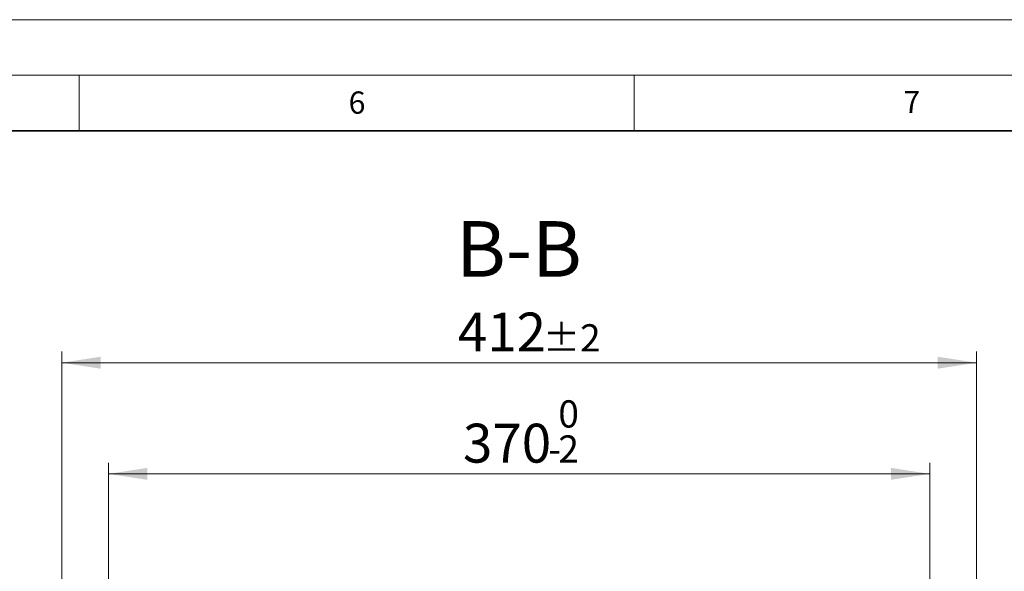
# Model space of a CAD drawing. Units: millimetres. Extents: x 0 to 420, y 0 to 297.
# Drawn here: x 260 to 348, y 247 to 297 of the extents above; entities that cross this region are included whole.
import ezdxf

# ---------------------------------------------------------------- set-up
doc = ezdxf.new("R2010")
doc.units = ezdxf.units.MM
doc.styles.add('SLDTEXTSTYLE0', font='TXT', dxfattribs={"width": 0.605})
doc.dimstyles.new('SLDDIMSTYLE3', dxfattribs={"dimtxt": 3.5, "dimasz": 3.5, "dimexe": 0, "dimexo": 0.0625, "dimgap": 0.875, "dimtad": 1, "dimdec": 0, "dimlfac": 5, "dimrnd": 1e-09, "dimzin": 12, "dimdsep": 46, "dimtxsty": 'SLDTEXTSTYLE0', "dimsah": 1, "dimcen": 0.09, "dimadec": 0, "dimazin": 3, "dimtol": 1, "dimtp": 2, "dimtm": 2, "dimtfac": 1, "dimtdec": 0, "dimtofl": 0, "dimtmove": 0, "dimatfit": 3, "dimfxl": 0, "dimfrac": 2, "dimtolj": 1, "dimarcsym": 0})
doc.dimstyles.new('SLDDIMSTYLE4', dxfattribs={"dimtxt": 3.5, "dimasz": 3.5, "dimexe": 0, "dimexo": 0.0625, "dimgap": 0.875, "dimtad": 1, "dimdec": 0, "dimlfac": 5, "dimrnd": 1e-09, "dimzin": 12, "dimdsep": 46, "dimtxsty": 'SLDTEXTSTYLE0', "dimsah": 1, "dimcen": 0.09, "dimadec": 0, "dimazin": 3, "dimtol": 1, "dimtm": 2, "dimtfac": 1, "dimtdec": 0, "dimtofl": 0, "dimtmove": 0, "dimatfit": 3, "dimfxl": 0, "dimfrac": 2, "dimtolj": 1, "dimarcsym": 0})

# ---------------------------------------------------------------- blocks, each defined once
blk = doc.blocks.new('_D_8')
at = {"color": 7, "linetype": 'Continuous', "lineweight": 0}
for p, q in [((267.652, 243.164), (267.652, 257.132)), ((341.632, 243.164), (341.632, 257.132)), ((341.632, 256.132), (267.652, 256.132))]:
    blk.add_line(p, q, dxfattribs=at)
at = {"color": 7, "linetype": 'Continuous', "lineweight": 18}
for points in [[(267.652, 256.132), (271.152, 255.594), (271.152, 256.67)], [(341.632, 256.132), (338.132, 256.67), (338.132, 255.594)]]:
    blk.add_solid(points, dxfattribs=at)
at = {"color": 7, "linetype": 'Continuous', "lineweight": 18, "attachment_point": 1, "style": 'SLDTEXTSTYLE0'}
for s, insert, char_height in [('0', (308.172, 262.751), 2.45), ('370', (299.578, 260.644), 3.5), ('2', (308.172, 259.594), 2.45), ('-', (307.253, 259.594), 2.45)]:
    blk.add_mtext(s, dxfattribs=dict(at, insert=insert, char_height=char_height))
blk = doc.blocks.new('_D_9')
at = {"color": 7, "linetype": 'Continuous', "lineweight": 0}
for p, q in [((263.431, 246.004), (263.431, 267.132)), ((345.854, 246.004), (345.854, 267.132)), ((263.431, 266.132), (345.854, 266.132))]:
    blk.add_line(p, q, dxfattribs=at)
at = {"color": 7, "linetype": 'Continuous', "lineweight": 18}
for points in [[(263.431, 266.132), (266.931, 265.594), (266.931, 266.67)], [(345.854, 266.132), (342.354, 266.67), (342.354, 265.594)]]:
    blk.add_solid(points, dxfattribs=at)
at = {"color": 7, "linetype": 'Continuous', "lineweight": 18, "attachment_point": 1, "style": 'SLDTEXTSTYLE0'}
for s, insert, char_height in [('412', (299.113, 270.644), 3.5), ('±2', (306.789, 269.594), 2.45)]:
    blk.add_mtext(s, dxfattribs=dict(at, insert=insert, char_height=char_height))

msp = doc.modelspace()

# ---------------------------------------------------------------- linework, layer by layer
at = {"color": 7, "linetype": 'Continuous', "lineweight": 18}
for p, q in [((0, 297), (420, 297)), ((15, 292), (415, 292)), ((265, 292), (265, 287)), ((315, 292), (315, 287))]:
    msp.add_line(p, q, dxfattribs=at)
at = {"color": 7, "linetype": 'Continuous', "lineweight": 35}
msp.add_line((410, 287), (20, 287), dxfattribs=at)

# ---------------------------------------------------------------- texts
at = {"color": 7, "linetype": 'Continuous', "lineweight": 18, "char_height": 2, "attachment_point": 2, "style": 'SLDTEXTSTYLE0'}
for s, insert in [('6', (290.0344, 290.5429)), ('7', (340.0216, 290.5954))]:
    msp.add_mtext(s, dxfattribs=dict(at, insert=insert))
at = {"color": 7, "linetype": 'Continuous', "lineweight": 0, "insert": (304.6198, 278.8734), "char_height": 5, "attachment_point": 2, "style": 'SLDTEXTSTYLE0'}
msp.add_mtext('B-B', dxfattribs=at)

# ---------------------------------------------------------------- dimensions: what is measured, and where the dimension line sits
at = {"color": 7, "linetype": 'Continuous', "lineweight": 18}
for base, p1, p2, dimstyle, picture, middle in [((345.8541, 266.132), (263.4306, 245.9043), (345.8541, 245.9043), 'SLDDIMSTYLE3', '_D_9', (304.6423, 266.132)), ((267.6524, 256.132), (341.6322, 243.0643), (267.6524, 243.0643), 'SLDDIMSTYLE4', '_D_8', (304.6423, 256.132))]:
    dim = msp.add_linear_dim(base=base, p1=p1, p2=p2, angle=0, dimstyle=dimstyle, dxfattribs=at)
    dim.commit()
    dim.dimension.update_dxf_attribs({"geometry": picture, "text_midpoint": middle, "dimtype": 160})

doc.saveas('drawing.dxf')
